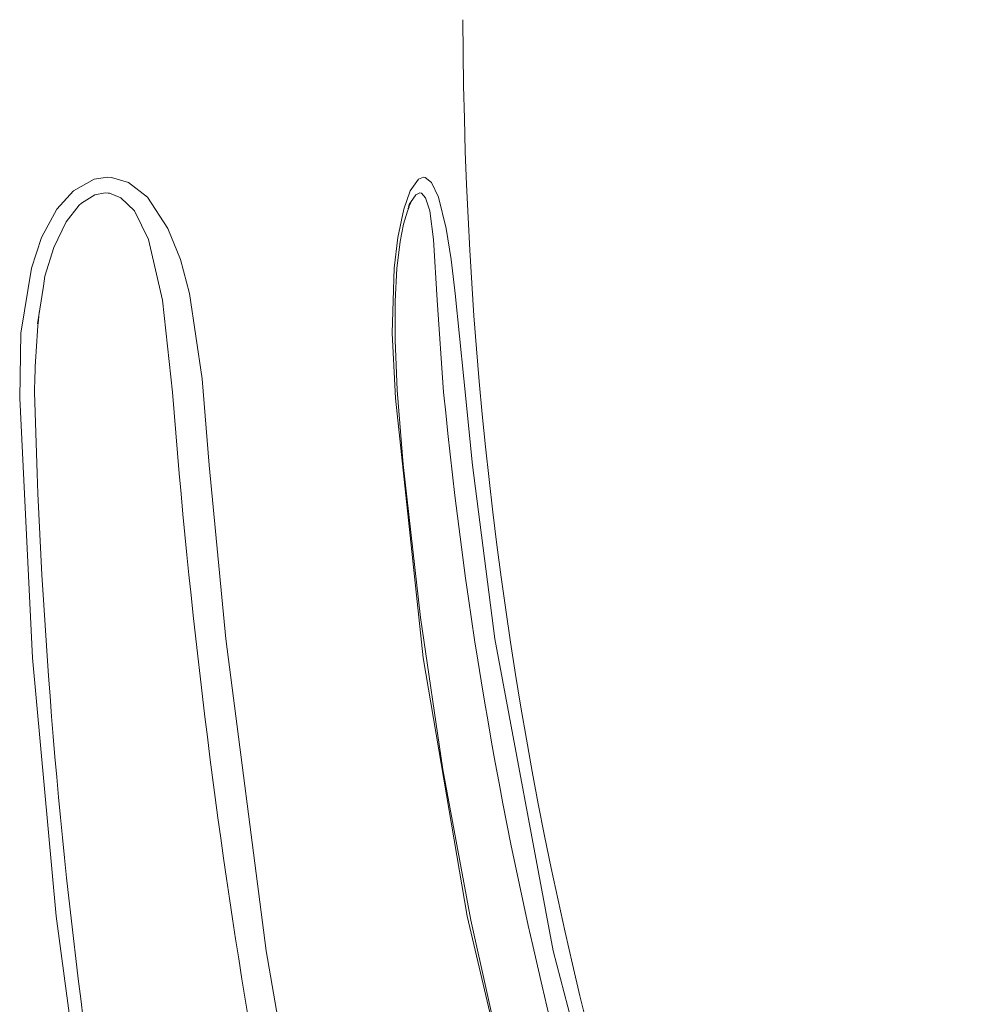
# Model space of a CAD drawing. Extents: x -34 to 79, y -77 to 42.
# Drawn here: x 57 to 59, y 14 to 16 of the extents above; entities that cross this region are included whole.
import ezdxf

# ---------------------------------------------------------------- set-up
doc = ezdxf.new("R2010")
doc.units = 0
doc.header["$LTSCALE"] = 0.25
doc.header["$MEASUREMENT"] = 0
doc.layers.get('0').update_dxf_attribs({"linetype": 'CONTINUOUS', "lineweight": 13})

msp = doc.modelspace()

# ---------------------------------------------------------------- linework, layer by layer
for p, q in [((58.1872, 15.6027), (58.1937, 15.6156)), ((57.3993, 15.4353), (57.3866, 15.3543))]:
    msp.add_line(p, q)
at = {"flags": 128}
for points in [[(57.5004, 13.5245), (57.427, 14.073), (57.3761, 14.6316), (57.3481, 15.1933), (57.3505, 15.3341), (57.3733, 15.4747), (57.3954, 15.5404), (57.4287, 15.6017), (57.4643, 15.6413), (57.5088, 15.6665), (57.5379, 15.671)], [(57.5379, 15.671), (57.5469, 15.6705), (57.5837, 15.6595), (57.6242, 15.6278), (57.6687, 15.5604), (57.6956, 15.4929), (57.7154, 15.4193), (57.7426, 15.2349), (57.7575, 15.0482), (57.7937, 14.6726), (57.8809, 13.9983), (57.9961, 13.3317)], [(58.4448, 13.5245), (58.3158, 14.073), (58.2206, 14.6316), (58.1604, 15.1933), (58.1536, 15.3341), (58.1579, 15.4747), (58.1657, 15.5404), (58.1786, 15.6017), (58.1928, 15.6413), (58.2103, 15.6665), (58.2215, 15.671)], [(58.2215, 15.671), (58.225, 15.6705), (58.2388, 15.6595), (58.2536, 15.6278), (58.27, 15.5604)], [(57.5329, 15.6371), (57.5108, 15.633), (57.4815, 15.615), (57.4765, 15.6103), (57.4484, 15.5743), (57.4216, 15.519), (57.4027, 15.4572), (57.3993, 15.4353)], [(57.6787, 15.2061), (57.6787, 15.2061), (57.6571, 15.4053), (57.6268, 15.5366), (57.596, 15.5981), (57.567, 15.6267), (57.5425, 15.6363), (57.5397, 15.6367), (57.5329, 15.6371)], [(58.2135, 15.6371), (58.2048, 15.633), (58.1931, 15.6161)], [(58.2648, 15.2061), (58.2648, 15.2061), (58.2508, 15.4053), (58.2431, 15.5366), (58.2348, 15.5981), (58.2257, 15.6267), (58.2171, 15.6363), (58.2161, 15.6367), (58.2135, 15.6371)], [(58.3955, 13.7408), (58.3236, 14.0643), (58.2634, 14.3904), (58.215, 14.7189), (58.1771, 15.05), (58.1643, 15.2102), (58.1598, 15.319), (58.16, 15.403), (58.1639, 15.4736), (58.1708, 15.5318), (58.1781, 15.5694), (58.1866, 15.5975), (58.1906, 15.6067)], [(58.27, 15.5604), (58.2808, 15.4929), (58.2899, 15.4193), (58.3085, 15.2349), (58.3271, 15.0482), (58.3756, 14.6726), (58.5014, 13.9983), (58.6761, 13.3317), (58.8297, 12.8658), (58.9436, 12.5644), (59.0026, 12.4193), (59.06, 12.2759), (59.1005, 12.1644)]]:
    msp.add_lwpolyline(points, dxfattribs=at)
for centre, radius, start, end in [((67.3761, 16.0274), 9.0694, 180.09888, 208.8162), ((58.2237, 15.5963), 0.0365, 147.1419, 162.6543), ((59.2121, 15.1837), 1.8321, 173.754, 179.2978), ((70.5352, 15.5475), 13.1595, 181.48633, 193.71192), ((73.1692, 16.3925), 15.5359, 184.37936, 194.78367), ((67.8172, 16.1296), 9.5969, 185.52173, 202.68654)]:
    msp.add_arc(centre, radius, start, end)

doc.saveas('drawing.dxf')
